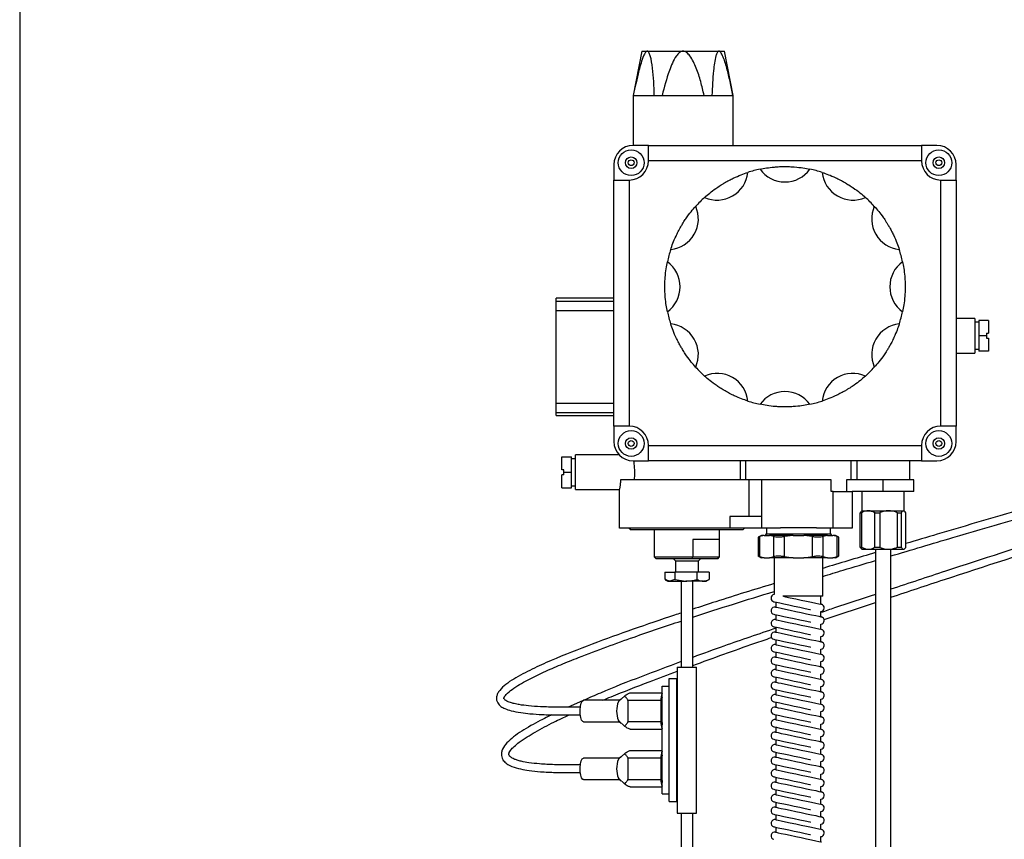
# Model space of a CAD drawing. Units: millimetres. Extents: x 110 to 152, y 31 to 195.
# Drawn here: x 110 to 136, y 52 to 74 of the extents above; entities that cross this region are included whole.
import ezdxf

# ---------------------------------------------------------------- set-up
doc = ezdxf.new("R2010")
doc.units = ezdxf.units.MM

msp = doc.modelspace()

# ---------------------------------------------------------------- linework, layer by layer
at = {"color": 2, "linetype": 'Continuous', "lineweight": 25}
for p, q in [((110.437, 175.843), (110.437, 38.39)), ((126.611, 72.741), (126.387, 71.591)), ((126.611, 72.741), (126.755, 72.741)), ((126.755, 72.741), (127.687, 72.741)), ((126.844, 72.742), (126.844, 72.741)), ((126.844, 72.742), (127.332, 72.742)), ((127.332, 72.742), (127.332, 72.741)), ((127.332, 72.742), (127.682, 72.742)), ((127.682, 72.742), (127.682, 72.741)), ((127.682, 72.742), (128.24, 72.742)), ((127.687, 72.741), (128.62, 72.741)), ((128.24, 72.742), (128.24, 72.741)), ((128.24, 72.742), (128.465, 72.742)), ((128.465, 72.742), (128.465, 72.741)), ((128.62, 72.741), (128.764, 72.741)), ((128.987, 71.591), (128.764, 72.741)), ((126.387, 71.591), (126.387, 70.291)), ((126.387, 71.591), (126.393, 71.591)), ((126.393, 71.591), (126.939, 71.591)), ((126.939, 71.591), (127.141, 71.591)), ((127.141, 71.591), (128.234, 71.591)), ((128.234, 71.591), (128.436, 71.591)), ((128.436, 71.591), (128.982, 71.591)), ((128.982, 71.591), (128.987, 71.591)), ((128.987, 70.291), (128.987, 71.591)), ((126.787, 70.291), (126.387, 70.291)), ((126.787, 69.891), (126.787, 70.291)), ((126.787, 70.291), (133.887, 70.291)), ((133.887, 70.291), (133.887, 69.891)), ((134.287, 70.291), (133.887, 70.291)), ((125.887, 69.791), (125.887, 69.391)), ((133.887, 69.891), (126.787, 69.891)), ((134.787, 69.391), (134.787, 69.791)), ((125.887, 62.991), (125.887, 69.391)), ((125.887, 69.391), (126.287, 69.391)), ((126.287, 69.391), (126.287, 62.991)), ((134.387, 62.991), (134.387, 69.391)), ((134.387, 69.391), (134.787, 69.391)), ((134.787, 69.391), (134.787, 62.991)), ((125.887, 66.316), (124.387, 66.316)), ((124.387, 66.241), (124.387, 66.316)), ((124.387, 66.241), (125.887, 66.241)), ((124.387, 65.991), (124.387, 66.241)), ((125.887, 65.991), (124.387, 65.991)), ((124.387, 63.591), (124.387, 65.991)), ((135.277, 65.791), (134.787, 65.791)), ((135.277, 65.791), (135.277, 64.891)), ((135.377, 65.691), (135.277, 65.691)), ((135.377, 65.741), (135.377, 65.341)), ((135.627, 65.741), (135.377, 65.741)), ((135.627, 65.741), (135.627, 65.406)), ((135.577, 65.341), (135.377, 65.341)), ((135.377, 65.341), (135.377, 64.941)), ((135.577, 65.406), (135.627, 65.406)), ((135.577, 65.406), (135.577, 65.341)), ((135.577, 65.341), (135.577, 65.276)), ((135.577, 65.276), (135.627, 65.276)), ((135.627, 65.276), (135.627, 64.941)), ((134.787, 64.891), (135.277, 64.891)), ((135.277, 64.991), (135.377, 64.991)), ((135.627, 64.941), (135.377, 64.941)), ((124.387, 63.591), (125.887, 63.591)), ((124.387, 63.341), (124.387, 63.591)), ((125.887, 63.341), (124.387, 63.341)), ((124.387, 63.266), (124.387, 63.341)), ((124.387, 63.266), (125.887, 63.266)), ((126.287, 62.991), (125.887, 62.991)), ((125.887, 62.991), (125.887, 62.591)), ((134.787, 62.991), (134.387, 62.991)), ((134.787, 62.591), (134.787, 62.991)), ((126.787, 62.491), (133.887, 62.491)), ((126.787, 62.091), (126.787, 62.491)), ((133.887, 62.491), (133.887, 62.091)), ((126.03, 62.241), (124.887, 62.241)), ((124.887, 61.791), (124.887, 62.241)), ((124.537, 62.191), (124.787, 62.191)), ((124.537, 61.856), (124.537, 62.191)), ((124.787, 61.791), (124.787, 62.191)), ((124.887, 62.141), (124.787, 62.141)), ((126.387, 62.091), (126.787, 62.091)), ((133.887, 62.091), (126.787, 62.091)), ((129.182, 61.591), (129.182, 62.091)), ((129.312, 62.091), (129.312, 61.591)), ((132.062, 61.591), (132.062, 62.091)), ((132.208, 62.091), (132.208, 61.591)), ((133.587, 61.591), (133.587, 62.091)), ((133.887, 62.091), (134.287, 62.091)), ((124.587, 61.856), (124.537, 61.856)), ((124.537, 61.391), (124.537, 61.726)), ((124.587, 61.726), (124.537, 61.726)), ((124.587, 61.791), (124.587, 61.856)), ((124.587, 61.791), (124.787, 61.791)), ((124.587, 61.726), (124.587, 61.791)), ((124.787, 61.391), (124.787, 61.791)), ((124.887, 61.341), (124.887, 61.791)), ((129.404, 61.591), (126.064, 61.591)), ((129.404, 60.641), (129.404, 61.591)), ((129.737, 61.591), (129.404, 61.591)), ((129.737, 60.341), (129.737, 61.591)), ((131.537, 61.591), (129.737, 61.591)), ((131.537, 61.291), (131.537, 61.591)), ((131.936, 61.591), (131.936, 61.291)), ((132.887, 61.591), (131.936, 61.591)), ((132.887, 61.291), (132.887, 61.591)), ((133.687, 61.591), (132.887, 61.591)), ((133.687, 61.291), (133.687, 61.591)), ((124.537, 61.391), (124.787, 61.391)), ((124.787, 61.441), (124.887, 61.441)), ((124.887, 61.341), (126.037, 61.341)), ((126.037, 60.341), (126.037, 61.352)), ((131.587, 61.291), (131.537, 61.291)), ((131.587, 60.341), (131.587, 61.291)), ((131.587, 61.291), (132.087, 61.291)), ((132.087, 61.291), (132.087, 60.341)), ((132.887, 61.291), (132.087, 61.291)), ((132.337, 61.291), (132.337, 60.791)), ((133.687, 61.291), (132.887, 61.291)), ((133.437, 60.791), (133.437, 61.291)), ((132.295, 60.741), (132.319, 60.762)), ((132.295, 60.741), (132.33, 60.741)), ((132.295, 59.841), (132.295, 60.741)), ((132.337, 60.791), (132.313, 60.767)), ((132.33, 60.741), (132.33, 59.841)), ((132.337, 60.791), (132.5, 60.791)), ((132.5, 60.791), (133.032, 60.791)), ((132.67, 60.741), (132.801, 60.741)), ((132.67, 59.841), (132.67, 60.741)), ((132.801, 60.741), (132.801, 59.841)), ((133.032, 60.791), (133.419, 60.791)), ((133.263, 59.841), (133.263, 60.741)), ((133.263, 60.741), (133.358, 60.741)), ((133.358, 60.741), (133.358, 59.841)), ((133.419, 60.791), (133.437, 60.791)), ((133.461, 60.767), (133.437, 60.791)), ((133.48, 59.841), (133.48, 60.741)), ((128.901, 60.641), (128.901, 60.341)), ((129.737, 60.641), (128.901, 60.641)), ((128.901, 60.341), (126.037, 60.341)), ((126.287, 60.341), (126.337, 60.291)), ((129.237, 60.291), (126.337, 60.291)), ((126.937, 60.291), (126.937, 59.591)), ((128.637, 59.591), (128.637, 60.291)), ((129.737, 60.341), (128.901, 60.341)), ((129.237, 60.291), (129.287, 60.341)), ((130.219, 60.341), (129.737, 60.341)), ((129.852, 60.341), (129.852, 60.189)), ((129.852, 60.189), (131.522, 60.189)), ((130.219, 60.341), (130.219, 60.351)), ((131.156, 60.351), (130.219, 60.351)), ((131.156, 60.351), (131.156, 60.341)), ((131.587, 60.341), (131.156, 60.341)), ((131.522, 60.189), (131.522, 60.341)), ((132.087, 60.341), (131.587, 60.341)), ((128.623, 60.041), (127.941, 60.041)), ((127.941, 60.041), (127.941, 59.591)), ((128.623, 60.041), (128.623, 59.591)), ((129.725, 60.151), (129.637, 60.1)), ((129.637, 60.102), (129.637, 59.616)), ((129.794, 60.151), (129.68, 60.118)), ((129.68, 59.6), (129.68, 60.118)), ((129.794, 60.151), (129.725, 60.151)), ((129.794, 60.151), (129.931, 60.151)), ((130.045, 60.118), (129.931, 60.151)), ((130.55, 60.151), (129.931, 60.151)), ((130.045, 59.6), (130.045, 60.118)), ((130.55, 60.151), (130.322, 60.118)), ((130.322, 59.6), (130.322, 60.118)), ((130.55, 60.151), (130.824, 60.151)), ((131.052, 60.118), (130.824, 60.151)), ((131.444, 60.151), (130.824, 60.151)), ((131.052, 59.6), (131.052, 60.118)), ((131.444, 60.151), (131.33, 60.118)), ((131.33, 59.6), (131.33, 60.118)), ((131.444, 60.151), (131.581, 60.151)), ((131.695, 60.118), (131.581, 60.151)), ((131.65, 60.151), (131.581, 60.151)), ((131.738, 60.1), (131.65, 60.151)), ((131.695, 59.6), (131.695, 60.118)), ((131.738, 59.616), (131.738, 60.102)), ((132.295, 59.841), (132.33, 59.841)), ((132.315, 59.814), (132.337, 59.791)), ((132.337, 59.791), (132.5, 59.791)), ((132.5, 59.791), (133.032, 59.791)), ((132.67, 59.841), (132.801, 59.841)), ((133.032, 59.791), (133.419, 59.791)), ((133.263, 59.841), (133.358, 59.841)), ((133.419, 59.791), (133.437, 59.791)), ((133.437, 59.791), (133.46, 59.814)), ((126.937, 59.591), (126.987, 59.541)), ((126.937, 59.591), (127.941, 59.591)), ((127.917, 59.541), (126.987, 59.541)), ((127.437, 59.541), (127.487, 59.491)), ((127.487, 59.491), (127.487, 59.191)), ((127.487, 59.491), (128.087, 59.491)), ((127.917, 59.541), (127.941, 59.591)), ((128.577, 59.541), (127.917, 59.541)), ((127.941, 59.591), (128.623, 59.591)), ((128.087, 59.491), (128.137, 59.541)), ((128.087, 59.191), (128.087, 59.491)), ((128.577, 59.541), (128.623, 59.591)), ((128.587, 59.541), (128.577, 59.541)), ((128.587, 59.541), (128.637, 59.591)), ((128.623, 59.591), (128.637, 59.591)), ((129.637, 59.618), (129.725, 59.567)), ((129.68, 59.6), (129.794, 59.567)), ((129.794, 59.567), (129.725, 59.567)), ((129.794, 59.567), (129.931, 59.567)), ((129.931, 59.567), (130.045, 59.6)), ((130.55, 59.567), (129.931, 59.567)), ((130.052, 59.567), (130.052, 58.612)), ((130.322, 59.6), (130.55, 59.567)), ((130.55, 59.567), (130.824, 59.567)), ((130.824, 59.567), (131.052, 59.6)), ((131.444, 59.567), (130.824, 59.567)), ((131.322, 58.567), (131.322, 59.567)), ((131.33, 59.6), (131.444, 59.567)), ((131.444, 59.567), (131.581, 59.567)), ((131.581, 59.567), (131.695, 59.6)), ((131.65, 59.567), (131.581, 59.567)), ((131.65, 59.567), (131.738, 59.618)), ((127.211, 59.191), (127.211, 59.006)), ((127.211, 59.191), (127.472, 59.191)), ((128.048, 59.191), (127.472, 59.191)), ((127.472, 59.191), (127.472, 59.006)), ((128.048, 59.191), (128.048, 59.006)), ((128.364, 59.191), (128.048, 59.191)), ((128.364, 59.191), (128.364, 59.006)), ((127.225, 58.997), (127.287, 58.961)), ((127.287, 58.961), (127.341, 58.961)), ((127.472, 59.006), (127.341, 58.961)), ((127.341, 58.961), (127.76, 58.961)), ((127.472, 59.006), (127.76, 58.961)), ((127.638, 58.961), (127.638, 56.727)), ((128.206, 58.961), (127.76, 58.961)), ((127.937, 56.727), (127.937, 58.961)), ((128.206, 58.961), (128.287, 58.961)), ((128.287, 58.961), (128.35, 58.997)), ((128.348, 59), (128.364, 59.006)), ((130.103, 58.414), (130.103, 58.284)), ((130.687, 58.567), (130.279, 58.567)), ((131.322, 58.567), (130.687, 58.567)), ((131.272, 58.361), (131.272, 58.567)), ((131.356, 57.965), (132.688, 58.408)), ((131.272, 58.035), (131.272, 58.169)), ((130.103, 58.089), (130.103, 57.959)), ((130.103, 57.764), (130.103, 57.634)), ((131.272, 57.71), (131.272, 57.844)), ((130.103, 57.439), (130.103, 57.308)), ((131.272, 57.385), (131.272, 57.519)), ((130.103, 57.114), (130.103, 56.983)), ((131.272, 57.06), (131.272, 57.194)), ((131.272, 56.735), (131.272, 56.869)), ((127.537, 56.727), (127.537, 56.427)), ((127.537, 56.727), (128.037, 56.727)), ((128.037, 52.927), (128.037, 56.727)), ((130.103, 56.789), (130.103, 56.658)), ((127.329, 53.227), (127.329, 56.427)), ((127.329, 56.427), (127.527, 56.427)), ((127.527, 53.227), (127.527, 56.427)), ((127.527, 56.427), (127.54, 56.427)), ((127.54, 53.227), (127.54, 56.427)), ((130.103, 56.463), (130.103, 56.333)), ((131.272, 56.41), (131.272, 56.544)), ((127.146, 53.427), (127.146, 56.227)), ((127.146, 56.227), (127.329, 56.227)), ((130.103, 56.138), (130.103, 56.008)), ((131.272, 56.085), (131.272, 56.219)), ((125.069, 55.846), (124.697, 55.682)), ((126.037, 55.862), (125.095, 55.862)), ((126.17, 55.979), (126.007, 55.83)), ((126.075, 55.892), (126.027, 55.855)), ((127.112, 55.857), (126.256, 55.857)), ((126.256, 55.307), (126.256, 55.857)), ((126.317, 56.057), (127.146, 56.057)), ((127.112, 55.857), (127.112, 55.307)), ((127.137, 55.857), (127.137, 55.307)), ((131.272, 55.76), (131.272, 55.894)), ((130.103, 55.813), (130.103, 55.683)), ((131.272, 55.434), (131.272, 55.569)), ((125.095, 55.302), (126.037, 55.302)), ((126.17, 55.185), (126.007, 55.334)), ((126.027, 55.309), (126.075, 55.272)), ((126.256, 55.307), (127.112, 55.307)), ((130.103, 55.488), (130.103, 55.358)), ((127.146, 55.107), (126.317, 55.107)), ((130.103, 55.163), (130.103, 55.033)), ((131.272, 55.109), (131.272, 55.243)), ((130.103, 54.838), (130.103, 54.707)), ((131.272, 54.784), (131.272, 54.918)), ((126.317, 54.557), (127.146, 54.557)), ((131.272, 54.459), (131.272, 54.593)), ((126.037, 54.362), (125.095, 54.362)), ((126.17, 54.479), (126.007, 54.33)), ((126.075, 54.392), (126.027, 54.355)), ((127.112, 54.357), (126.256, 54.357)), ((126.256, 53.807), (126.256, 54.357)), ((127.112, 54.357), (127.112, 53.807)), ((127.137, 54.357), (127.137, 53.807)), ((130.103, 54.513), (130.103, 54.382)), ((130.103, 54.188), (130.103, 54.057)), ((131.272, 54.134), (131.272, 54.268)), ((125.095, 53.802), (126.037, 53.802)), ((126.17, 53.685), (126.007, 53.834)), ((126.027, 53.809), (126.075, 53.772)), ((126.256, 53.807), (127.112, 53.807)), ((130.103, 53.862), (130.103, 53.732)), ((131.272, 53.809), (131.272, 53.943)), ((127.146, 53.607), (126.317, 53.607)), ((130.103, 53.537), (130.103, 53.407)), ((131.272, 53.484), (131.272, 53.618)), ((127.146, 53.427), (127.329, 53.427)), ((131.272, 53.159), (131.272, 53.293)), ((127.329, 53.227), (127.527, 53.227)), ((127.527, 53.227), (127.54, 53.227)), ((127.537, 53.227), (127.537, 52.927)), ((130.103, 53.212), (130.103, 53.082)), ((127.537, 52.927), (128.037, 52.927)), ((127.638, 52.927), (127.638, 50.231)), ((127.937, 50.231), (127.937, 52.927)), ((130.103, 52.887), (130.103, 52.757)), ((131.272, 52.834), (131.272, 52.968)), ((130.103, 52.562), (130.103, 52.432)), ((131.272, 52.508), (131.272, 52.642)), ((131.272, 52.183), (131.272, 52.317))]:
    msp.add_line(p, q, dxfattribs=at)
at = {"color": 2, "linetype": 'Continuous', "lineweight": 25, "flags": 128}
for points in [[(130.05, 58.425), (130.068, 58.422), (130.119, 58.411), (130.2, 58.393), (130.308, 58.371), (130.436, 58.343), (130.576, 58.314), (130.72, 58.283), (130.86, 58.253), (130.987, 58.226), (131.001, 58.223)], [(130.301, 58.567), (130.348, 58.557), (130.476, 58.53), (130.615, 58.5), (130.759, 58.469), (130.899, 58.44), (131.027, 58.413), (131.135, 58.39), (131.217, 58.372), (131.268, 58.361), (131.285, 58.358)], [(130.09, 58.287), (130.107, 58.283), (130.158, 58.272), (130.24, 58.255), (130.348, 58.232), (130.476, 58.205), (130.615, 58.175), (130.759, 58.144), (130.899, 58.115), (131.027, 58.087), (131.135, 58.065), (131.217, 58.047), (131.268, 58.036), (131.285, 58.033)], [(130.05, 58.1), (130.068, 58.097), (130.119, 58.086), (130.2, 58.068), (130.308, 58.045), (130.436, 58.018), (130.576, 57.989), (130.72, 57.958), (130.86, 57.928), (130.987, 57.901), (131.001, 57.898)], [(130.09, 57.962), (130.107, 57.958), (130.158, 57.947), (130.24, 57.93), (130.348, 57.907), (130.476, 57.88), (130.615, 57.85), (130.759, 57.819), (130.899, 57.789), (131.027, 57.762), (131.135, 57.739), (131.217, 57.722), (131.268, 57.711), (131.285, 57.707)], [(130.05, 57.775), (130.068, 57.771), (130.119, 57.761), (130.2, 57.743), (130.308, 57.72), (130.436, 57.693), (130.576, 57.663), (130.72, 57.633), (130.86, 57.603), (130.987, 57.576), (131.001, 57.573)], [(130.09, 57.636), (130.107, 57.633), (130.158, 57.622), (130.24, 57.604), (130.348, 57.582), (130.476, 57.554), (130.615, 57.525), (130.759, 57.494), (130.899, 57.464), (131.027, 57.437), (131.135, 57.414), (131.217, 57.397), (131.268, 57.386), (131.285, 57.382)], [(130.05, 57.45), (130.068, 57.446), (130.119, 57.436), (130.2, 57.418), (130.308, 57.395), (130.436, 57.368), (130.576, 57.338), (130.72, 57.308), (130.86, 57.278), (130.987, 57.251), (131.001, 57.248)], [(130.05, 57.125), (130.068, 57.121), (130.119, 57.11), (130.2, 57.093), (130.308, 57.07), (130.436, 57.043), (130.576, 57.013), (130.72, 56.983), (130.86, 56.953), (130.987, 56.926), (131.001, 56.923)], [(130.09, 57.311), (130.107, 57.308), (130.158, 57.297), (130.24, 57.279), (130.348, 57.256), (130.476, 57.229), (130.615, 57.2), (130.759, 57.169), (130.899, 57.139), (131.027, 57.112), (131.135, 57.089), (131.217, 57.072), (131.268, 57.061), (131.285, 57.057)], [(130.09, 56.986), (130.107, 56.982), (130.158, 56.972), (130.24, 56.954), (130.348, 56.931), (130.476, 56.904), (130.615, 56.874), (130.759, 56.844), (130.899, 56.814), (131.027, 56.787), (131.135, 56.764), (131.217, 56.747), (131.268, 56.736), (131.285, 56.732)], [(130.05, 56.8), (130.068, 56.796), (130.119, 56.785), (130.2, 56.768), (130.308, 56.745), (130.436, 56.718), (130.576, 56.688), (130.72, 56.657), (130.86, 56.628), (130.987, 56.601), (131.001, 56.598)], [(130.09, 56.661), (130.107, 56.657), (130.158, 56.646), (130.24, 56.629), (130.348, 56.606), (130.476, 56.579), (130.615, 56.549), (130.759, 56.519), (130.899, 56.489), (131.027, 56.462), (131.135, 56.439), (131.217, 56.422), (131.268, 56.411), (131.285, 56.407)], [(130.05, 56.475), (130.068, 56.471), (130.119, 56.46), (130.2, 56.443), (130.308, 56.42), (130.436, 56.393), (130.576, 56.363), (130.72, 56.332), (130.86, 56.303), (130.987, 56.275), (131.001, 56.273)], [(130.09, 56.336), (130.107, 56.332), (130.158, 56.321), (130.24, 56.304), (130.348, 56.281), (130.476, 56.254), (130.615, 56.224), (130.759, 56.194), (130.899, 56.164), (131.027, 56.137), (131.135, 56.114), (131.217, 56.096), (131.268, 56.086), (131.285, 56.082)], [(130.05, 56.15), (130.068, 56.146), (130.119, 56.135), (130.2, 56.118), (130.308, 56.095), (130.436, 56.068), (130.576, 56.038), (130.72, 56.007), (130.86, 55.977), (130.987, 55.95), (131.001, 55.947)], [(125.095, 55.302), (125.08, 55.307), (125.05, 55.344), (125.027, 55.413), (125.013, 55.505), (125.01, 55.608), (125.018, 55.707), (125.037, 55.789), (125.064, 55.843), (125.095, 55.862)], [(126.007, 55.83), (126.016, 55.844), (126.026, 55.854)], [(130.05, 55.824), (130.068, 55.821), (130.119, 55.81), (130.2, 55.793), (130.308, 55.77), (130.436, 55.742), (130.576, 55.713), (130.72, 55.682), (130.86, 55.652), (130.987, 55.625), (131.001, 55.622)], [(130.09, 56.011), (130.107, 56.007), (130.158, 55.996), (130.24, 55.979), (130.348, 55.956), (130.476, 55.929), (130.615, 55.899), (130.759, 55.868), (130.899, 55.839), (131.027, 55.812), (131.135, 55.789), (131.217, 55.771), (131.268, 55.76), (131.285, 55.757)], [(130.09, 55.686), (130.107, 55.682), (130.158, 55.671), (130.24, 55.654), (130.348, 55.631), (130.476, 55.604), (130.615, 55.574), (130.759, 55.543), (130.899, 55.514), (131.027, 55.486), (131.135, 55.464), (131.217, 55.446), (131.268, 55.435), (131.285, 55.432)], [(126.026, 55.311), (126.016, 55.32), (126.007, 55.334)], [(130.05, 55.499), (130.068, 55.496), (130.119, 55.485), (130.2, 55.467), (130.308, 55.444), (130.436, 55.417), (130.576, 55.388), (130.72, 55.357), (130.86, 55.327), (130.987, 55.3), (131.001, 55.297)], [(130.09, 55.361), (130.107, 55.357), (130.158, 55.346), (130.24, 55.329), (130.348, 55.306), (130.476, 55.279), (130.615, 55.249), (130.759, 55.218), (130.899, 55.188), (131.027, 55.161), (131.135, 55.138), (131.217, 55.121), (131.268, 55.11), (131.285, 55.106)], [(130.05, 55.174), (130.068, 55.171), (130.119, 55.16), (130.2, 55.142), (130.308, 55.119), (130.436, 55.092), (130.576, 55.062), (130.72, 55.032), (130.86, 55.002), (130.987, 54.975), (131.001, 54.972)], [(130.05, 54.849), (130.068, 54.845), (130.119, 54.835), (130.2, 54.817), (130.308, 54.794), (130.436, 54.767), (130.576, 54.737), (130.72, 54.707), (130.86, 54.677), (130.987, 54.65), (131.001, 54.647)], [(130.09, 55.035), (130.107, 55.032), (130.158, 55.021), (130.24, 55.003), (130.348, 54.981), (130.476, 54.953), (130.615, 54.924), (130.759, 54.893), (130.899, 54.863), (131.027, 54.836), (131.135, 54.813), (131.217, 54.796), (131.268, 54.785), (131.285, 54.781)], [(130.09, 54.71), (130.107, 54.707), (130.158, 54.696), (130.24, 54.678), (130.348, 54.655), (130.476, 54.628), (130.615, 54.599), (130.759, 54.568), (130.899, 54.538), (131.027, 54.511), (131.135, 54.488), (131.217, 54.471), (131.268, 54.46), (131.285, 54.456)], [(125.095, 53.802), (125.08, 53.807), (125.05, 53.844), (125.027, 53.913), (125.013, 54.005), (125.01, 54.108), (125.018, 54.207), (125.037, 54.289), (125.064, 54.343), (125.095, 54.362)], [(126.007, 54.33), (126.016, 54.344), (126.026, 54.354)], [(130.05, 54.524), (130.068, 54.52), (130.119, 54.509), (130.2, 54.492), (130.308, 54.469), (130.436, 54.442), (130.576, 54.412), (130.72, 54.382), (130.86, 54.352), (130.987, 54.325), (131.001, 54.322)], [(130.09, 54.385), (130.107, 54.381), (130.158, 54.371), (130.24, 54.353), (130.348, 54.33), (130.476, 54.303), (130.615, 54.273), (130.759, 54.243), (130.899, 54.213), (131.027, 54.186), (131.135, 54.163), (131.217, 54.146), (131.268, 54.135), (131.285, 54.131)], [(130.05, 54.199), (130.068, 54.195), (130.119, 54.184), (130.2, 54.167), (130.308, 54.144), (130.436, 54.117), (130.576, 54.087), (130.72, 54.057), (130.86, 54.027), (130.987, 54), (131.001, 53.997)], [(130.09, 54.06), (130.107, 54.056), (130.158, 54.046), (130.24, 54.028), (130.348, 54.005), (130.476, 53.978), (130.615, 53.948), (130.759, 53.918), (130.899, 53.888), (131.027, 53.861), (131.135, 53.838), (131.217, 53.821), (131.268, 53.81), (131.285, 53.806)], [(126.026, 53.811), (126.016, 53.82), (126.007, 53.834)], [(130.05, 53.874), (130.068, 53.87), (130.119, 53.859), (130.2, 53.842), (130.308, 53.819), (130.436, 53.792), (130.576, 53.762), (130.72, 53.731), (130.86, 53.702), (130.987, 53.675), (131.001, 53.672)], [(130.05, 53.549), (130.068, 53.545), (130.119, 53.534), (130.2, 53.517), (130.308, 53.494), (130.436, 53.467), (130.576, 53.437), (130.72, 53.406), (130.86, 53.377), (130.987, 53.349), (131.001, 53.347)], [(130.09, 53.735), (130.107, 53.731), (130.158, 53.72), (130.24, 53.703), (130.348, 53.68), (130.476, 53.653), (130.615, 53.623), (130.759, 53.593), (130.899, 53.563), (131.027, 53.536), (131.135, 53.513), (131.217, 53.495), (131.268, 53.485), (131.285, 53.481)], [(130.09, 53.41), (130.107, 53.406), (130.158, 53.395), (130.24, 53.378), (130.348, 53.355), (130.476, 53.328), (130.615, 53.298), (130.759, 53.267), (130.899, 53.238), (131.027, 53.211), (131.135, 53.188), (131.217, 53.17), (131.268, 53.159), (131.285, 53.156)], [(130.05, 53.223), (130.068, 53.22), (130.119, 53.209), (130.2, 53.192), (130.308, 53.169), (130.436, 53.142), (130.576, 53.112), (130.72, 53.081), (130.86, 53.051), (130.987, 53.024), (131.001, 53.021)], [(130.09, 53.085), (130.107, 53.081), (130.158, 53.07), (130.24, 53.053), (130.348, 53.03), (130.476, 53.003), (130.615, 52.973), (130.759, 52.942), (130.899, 52.913), (131.027, 52.886), (131.135, 52.863), (131.217, 52.845), (131.268, 52.834), (131.285, 52.831)], [(130.05, 52.898), (130.068, 52.895), (130.119, 52.884), (130.2, 52.866), (130.308, 52.844), (130.436, 52.816), (130.576, 52.787), (130.72, 52.756), (130.86, 52.726), (130.987, 52.699), (131.001, 52.696)], [(130.09, 52.76), (130.107, 52.756), (130.158, 52.745), (130.24, 52.728), (130.348, 52.705), (130.476, 52.678), (130.615, 52.648), (130.759, 52.617), (130.899, 52.588), (131.027, 52.56), (131.135, 52.537), (131.217, 52.52), (131.268, 52.509), (131.285, 52.506)], [(130.05, 52.573), (130.068, 52.57), (130.119, 52.559), (130.2, 52.541), (130.308, 52.518), (130.436, 52.491), (130.576, 52.462), (130.72, 52.431), (130.86, 52.401), (130.987, 52.374), (131.001, 52.371)], [(130.09, 52.434), (130.107, 52.431), (130.158, 52.42), (130.24, 52.403), (130.348, 52.38), (130.476, 52.352), (130.615, 52.323), (130.759, 52.292), (130.899, 52.262), (131.027, 52.235), (131.135, 52.212), (131.217, 52.195), (131.268, 52.184), (131.285, 52.18)]]:
    msp.add_lwpolyline(points, dxfattribs=at)
at = {"color": 2, "linetype": 'Continuous', "lineweight": 25}
for centre, radius in [((126.337, 69.841), 0.335), ((134.337, 69.841), 0.335), ((126.337, 69.841), 0.15), ((126.337, 69.841), 0.075), ((134.337, 69.841), 0.15), ((134.337, 69.841), 0.075), ((126.337, 62.541), 0.335), ((134.337, 62.541), 0.335), ((126.337, 62.541), 0.15), ((126.337, 62.541), 0.075), ((134.337, 62.541), 0.15), ((134.337, 62.541), 0.075)]:
    msp.add_circle(centre, radius, dxfattribs=at)
for centre, radius, start, end in [((126.387, 69.791), 0.5, 90, 180), ((134.287, 69.791), 0.5, 0, 90), ((126.287, 69.891), 0.5, 270, 0), ((130.337, 66.616), 3.125, 101.982, 108.018), ((130.337, 70.141), 0.8, 215.8105, 324.1895), ((130.337, 66.616), 3.125, 71.982, 78.018), ((134.387, 69.891), 0.5, 180, 270), ((128.575, 69.669), 0.8, 245.8105, 354.1895), ((132.1, 69.669), 0.8, 185.8105, 294.1895), ((130.337, 66.616), 3.125, 131.982, 138.018), ((130.337, 66.616), 3.125, 41.982, 48.018), ((127.285, 68.379), 0.8, 275.8105, 24.1895), ((133.39, 68.379), 0.8, 155.8105, 264.1895), ((130.337, 66.616), 3.125, 161.982, 168.018), ((130.337, 66.616), 3.125, 11.982, 18.018), ((126.812, 66.616), 0.8, 305.8105, 54.1895), ((133.862, 66.616), 0.8, 125.8105, 234.1895), ((130.337, 66.616), 3.125, 191.982, 198.018), ((130.337, 66.616), 3.125, 341.982, 348.018), ((127.285, 64.854), 0.8, 335.8105, 84.1895), ((133.39, 64.854), 0.8, 95.8105, 204.1895), ((130.337, 66.616), 3.125, 221.982, 228.018), ((130.337, 66.616), 3.125, 311.982, 318.018), ((128.575, 63.563), 0.8, 5.8105, 114.1895), ((132.1, 63.563), 0.8, 65.8105, 174.1895), ((130.337, 63.091), 0.8, 35.8105, 144.1895), ((130.337, 66.616), 3.125, 251.982, 258.018), ((130.337, 66.616), 3.125, 281.982, 288.018), ((126.287, 62.491), 0.5, 0, 90), ((134.387, 62.491), 0.5, 90, 180), ((126.387, 62.591), 0.5, 180, 270), ((134.287, 62.591), 0.5, 270, 0), ((129.814, 60.189), 0.0381, 270, 0), ((131.561, 60.189), 0.0381, 180, 270), ((130.07, 58.519), 0.0953, 100.6131, 258), ((130.07, 58.193), 0.0953, 78, 258), ((131.265, 58.265), 0.0953, 273.8226, 78), ((130.07, 57.868), 0.0953, 78, 258), ((131.265, 57.939), 0.0953, 273.8226, 78), ((130.07, 57.543), 0.0953, 78, 258), ((131.265, 57.614), 0.0953, 273.8226, 78), ((131.265, 57.289), 0.0953, 273.8226, 78), ((130.07, 57.218), 0.0952, 78, 258), ((130.07, 56.893), 0.0953, 78, 258), ((131.265, 56.964), 0.0953, 273.8226, 78), ((130.07, 56.568), 0.0953, 78, 258), ((131.265, 56.639), 0.0953, 273.8226, 78), ((130.07, 56.243), 0.0953, 78, 258), ((131.265, 56.314), 0.0953, 273.8226, 78), ((131.265, 55.989), 0.0953, 273.8226, 78), ((126.612, 55.582), 0.654, 157.7252, 202.2748), ((127.486, 55.879), 0.375, 155.2446, 183.3118), ((127.447, 55.861), 0.311, 165.9796, 180.7643), ((130.07, 55.918), 0.0953, 78, 258), ((130.07, 55.593), 0.0953, 78, 258), ((131.265, 55.664), 0.0953, 273.8226, 78), ((127.486, 55.285), 0.375, 176.6879, 204.7557), ((127.447, 55.303), 0.31, 179.2349, 194.0211), ((130.07, 55.267), 0.0953, 78, 258), ((131.265, 55.338), 0.0953, 273.8226, 78), ((131.265, 55.013), 0.0953, 273.8226, 78), ((130.07, 54.942), 0.0953, 78, 258), ((127.486, 54.379), 0.375, 155.2446, 183.3118), ((130.07, 54.617), 0.0953, 78, 258), ((131.265, 54.688), 0.0953, 273.8226, 78), ((126.612, 54.082), 0.654, 157.7252, 202.2748), ((127.447, 54.361), 0.311, 165.9796, 180.7643), ((130.07, 54.292), 0.0953, 78, 258), ((131.265, 54.363), 0.0952, 273.8226, 78), ((130.07, 53.967), 0.0953, 78, 258), ((131.265, 54.038), 0.0953, 273.8226, 78), ((127.486, 53.785), 0.375, 176.6881, 204.7555), ((127.447, 53.803), 0.31, 179.2349, 194.0211), ((131.265, 53.713), 0.0953, 273.8226, 78), ((130.07, 53.642), 0.0953, 78, 258), ((130.07, 53.317), 0.0953, 78, 258), ((131.265, 53.388), 0.0953, 273.8226, 78), ((130.07, 52.992), 0.0953, 78, 258), ((131.265, 53.063), 0.0953, 273.8226, 78), ((130.07, 52.666), 0.0953, 78, 258), ((131.265, 52.737), 0.0953, 273.8226, 78), ((131.265, 52.412), 0.0953, 273.8226, 78), ((130.07, 52.341), 0.0953, 78, 258)]:
    msp.add_arc(centre, radius, start, end, dxfattribs=at)
for points, knots in [([(126.755, 72.741), (126.755, 72.741), (126.747, 72.741), (126.728, 72.733), (126.694, 72.694), (126.646, 72.593), (126.592, 72.434), (126.501, 72.092), (126.439, 71.808), (126.393, 71.591)], [0, 0, 0, 0, 0.002756, 0.035626, 0.081201, 0.168167, 0.328566, 0.489763, 1, 1, 1, 1]), ([(126.939, 71.591), (126.935, 71.711), (126.926, 71.949), (126.901, 72.301), (126.856, 72.558), (126.808, 72.697), (126.778, 72.736), (126.763, 72.739), (126.755, 72.741)], [0, 0, 0, 0, 0.279697, 0.559036, 0.834249, 0.928511, 0.965429, 1, 1, 1, 1]), ([(127.687, 72.741), (127.686, 72.741), (127.671, 72.741), (127.635, 72.733), (127.572, 72.694), (127.49, 72.593), (127.405, 72.434), (127.274, 72.092), (127.199, 71.808), (127.141, 71.591)], [0, 0, 0, 0, 0.0027571, 0.0356255, 0.0812012, 0.1681675, 0.3285663, 0.4897638, 1, 1, 1, 1]), ([(128.234, 71.591), (128.205, 71.711), (128.149, 71.949), (128.042, 72.301), (127.914, 72.558), (127.799, 72.697), (127.734, 72.736), (127.703, 72.739), (127.687, 72.741)], [0, 0, 0, 0, 0.279697, 0.559036, 0.83425, 0.928511, 0.96543, 1, 1, 1, 1]), ([(128.62, 72.741), (128.619, 72.741), (128.611, 72.741), (128.594, 72.733), (128.565, 72.694), (128.531, 72.593), (128.501, 72.434), (128.461, 72.092), (128.447, 71.808), (128.436, 71.591)], [0, 0, 0, 0, 0.0027569, 0.0356264, 0.0812012, 0.1681683, 0.3285666, 0.4897644, 1, 1, 1, 1]), ([(128.982, 71.591), (128.958, 71.711), (128.91, 71.949), (128.829, 72.301), (128.746, 72.558), (128.678, 72.697), (128.644, 72.736), (128.627, 72.739), (128.62, 72.741)], [0, 0, 0, 0, 0.279697, 0.559037, 0.834251, 0.928511, 0.965431, 1, 1, 1, 1]), ([(129.689, 69.673), (129.744, 69.684), (129.854, 69.706), (130.018, 69.726), (130.156, 69.737), (130.249, 69.74), (130.304, 69.741), (130.353, 69.741), (130.405, 69.741), (130.492, 69.738), (130.638, 69.728), (130.811, 69.708), (130.928, 69.685), (130.986, 69.673)], [0, 0, 0, 0, 0.175937, 0.351522, 0.439619, 0.470142, 0.488103, 0.506242, 0.521623, 0.547634, 0.623487, 0.811406, 1, 1, 1, 1]), ([(128.247, 68.939), (128.289, 68.976), (128.373, 69.05), (128.506, 69.15), (128.62, 69.228), (128.699, 69.277), (128.746, 69.306), (128.788, 69.33), (128.834, 69.356), (128.91, 69.397), (129.042, 69.462), (129.202, 69.531), (129.314, 69.569), (129.371, 69.588)], [0, 0, 0, 0, 0.175937, 0.351522, 0.43962, 0.470142, 0.488103, 0.506242, 0.521624, 0.547634, 0.623487, 0.811406, 1, 1, 1, 1]), ([(131.304, 69.588), (131.357, 69.57), (131.463, 69.534), (131.616, 69.469), (131.741, 69.409), (131.822, 69.366), (131.871, 69.339), (131.913, 69.315), (131.958, 69.288), (132.032, 69.242), (132.154, 69.161), (132.294, 69.057), (132.383, 68.978), (132.428, 68.939)], [0, 0, 0, 0, 0.175937, 0.351522, 0.439619, 0.470142, 0.488103, 0.506242, 0.521623, 0.547634, 0.623487, 0.811406, 1, 1, 1, 1]), ([(127.366, 67.583), (127.384, 67.636), (127.419, 67.742), (127.484, 67.895), (127.544, 68.019), (127.588, 68.101), (127.615, 68.15), (127.639, 68.192), (127.665, 68.237), (127.711, 68.311), (127.793, 68.433), (127.896, 68.573), (127.975, 68.662), (128.014, 68.706)], [0, 0, 0, 0, 0.175937, 0.351522, 0.439619, 0.470142, 0.488103, 0.506241, 0.521623, 0.547634, 0.623487, 0.811406, 1, 1, 1, 1]), ([(132.66, 68.706), (132.698, 68.664), (132.772, 68.58), (132.871, 68.448), (132.949, 68.333), (132.998, 68.255), (133.027, 68.207), (133.051, 68.166), (133.077, 68.12), (133.118, 68.043), (133.183, 67.912), (133.252, 67.752), (133.29, 67.639), (133.309, 67.583)], [0, 0, 0, 0, 0.1759366, 0.3515223, 0.4396193, 0.4701424, 0.4881026, 0.5062418, 0.5216234, 0.5476345, 0.6234876, 0.8114062, 1, 1, 1, 1]), ([(127.281, 65.967), (127.269, 66.022), (127.247, 66.132), (127.227, 66.297), (127.217, 66.435), (127.214, 66.527), (127.213, 66.583), (127.212, 66.631), (127.213, 66.684), (127.216, 66.771), (127.225, 66.917), (127.245, 67.09), (127.269, 67.207), (127.281, 67.265)], [0, 0, 0, 0, 0.175937, 0.351523, 0.43962, 0.470143, 0.488102, 0.506242, 0.521623, 0.547634, 0.623487, 0.811407, 1, 1, 1, 1]), ([(133.394, 67.265), (133.405, 67.21), (133.428, 67.1), (133.447, 66.935), (133.458, 66.797), (133.461, 66.705), (133.462, 66.649), (133.463, 66.601), (133.462, 66.549), (133.459, 66.462), (133.45, 66.315), (133.43, 66.142), (133.406, 66.026), (133.394, 65.967)], [0, 0, 0, 0, 0.1759365, 0.3515223, 0.4396195, 0.4701423, 0.4881019, 0.5062416, 0.5216228, 0.5476336, 0.6234869, 0.8114061, 1, 1, 1, 1]), ([(128.014, 64.526), (127.977, 64.568), (127.903, 64.652), (127.804, 64.785), (127.726, 64.899), (127.676, 64.977), (127.648, 65.025), (127.624, 65.067), (127.598, 65.112), (127.557, 65.189), (127.492, 65.321), (127.422, 65.48), (127.385, 65.593), (127.366, 65.649)], [0, 0, 0, 0, 0.175937, 0.351522, 0.439619, 0.470142, 0.488103, 0.506242, 0.521623, 0.547634, 0.623488, 0.811406, 1, 1, 1, 1]), ([(133.309, 65.649), (133.291, 65.596), (133.255, 65.49), (133.19, 65.338), (133.131, 65.213), (133.087, 65.131), (133.06, 65.082), (133.036, 65.04), (133.01, 64.995), (132.964, 64.921), (132.882, 64.799), (132.778, 64.659), (132.7, 64.57), (132.66, 64.526)], [0, 0, 0, 0, 0.1759366, 0.351522, 0.4396195, 0.470142, 0.4881027, 0.5062413, 0.5216229, 0.547634, 0.6234873, 0.8114062, 1, 1, 1, 1]), ([(133.087, 59.615), (133.625, 59.775), (135.114, 60.219), (137.178, 60.817), (139.277, 61.424), (140.994, 61.92), (142.714, 62.418), (144.43, 62.921), (145.776, 63.322), (146.748, 63.618), (147.352, 63.804), (147.955, 63.993), (148.559, 64.187), (149.161, 64.386), (149.741, 64.586), (150.247, 64.771), (150.663, 64.937), (150.984, 65.08), (151.195, 65.193), (151.321, 65.279), (151.403, 65.353), (151.458, 65.457), (151.43, 65.556), (151.372, 65.61), (151.322, 65.638), (151.265, 65.659), (151.184, 65.678), (151.064, 65.694), (150.892, 65.705), (150.65, 65.706), (150.365, 65.706), (150.162, 65.706), (150.054, 65.706)], [0, 0, 0, 0, 0.072734, 0.201086, 0.27799, 0.355159, 0.432086, 0.509309, 0.586301, 0.613966, 0.641465, 0.668758, 0.696761, 0.725174, 0.753365, 0.78015, 0.801199, 0.820263, 0.838484, 0.847669, 0.857609, 0.869331, 0.882374, 0.889821, 0.895921, 0.90244, 0.911124, 0.922335, 0.936585, 0.954508, 0.975872, 1, 1, 1, 1]), ([(133.087, 58.54), (133.551, 58.695), (135.068, 59.2), (136.99, 59.817), (138.846, 60.413), (140.046, 60.798), (141.266, 61.189), (142.359, 61.541), (143.33, 61.855), (144.143, 62.12), (144.909, 62.37), (145.586, 62.594), (146.149, 62.782), (146.656, 62.952), (147.162, 63.124), (147.729, 63.319), (148.349, 63.536), (149.005, 63.772), (149.664, 64.017), (150.266, 64.254), (150.782, 64.474), (151.189, 64.669), (151.446, 64.819), (151.581, 64.927), (151.644, 64.997), (151.678, 65.058), (151.688, 65.124), (151.679, 65.172), (151.653, 65.218), (151.599, 65.264), (151.508, 65.305), (151.42, 65.323), (151.373, 65.332)], [0, 0, 0, 0, 0.067533, 0.220489, 0.278232, 0.336006, 0.393905, 0.454539, 0.494, 0.53421, 0.572309, 0.604974, 0.632497, 0.654117, 0.678851, 0.706528, 0.737325, 0.770424, 0.804483, 0.837537, 0.865003, 0.890753, 0.913709, 0.924458, 0.934826, 0.943208, 0.949653, 0.955437, 0.963195, 0.973179, 0.98578, 1, 1, 1, 1]), ([(151.241, 65.47), (151.241, 65.471), (151.239, 65.475), (151.226, 65.456), (151.161, 65.406), (151.04, 65.331), (150.819, 65.22), (150.476, 65.073), (150.005, 64.891), (149.407, 64.677), (148.707, 64.442), (147.994, 64.212), (147.281, 63.988), (146.567, 63.768), (145.515, 63.449), (144.12, 63.035), (142.386, 62.528), (140.649, 62.025), (138.915, 61.525), (136.797, 60.912), (134.984, 60.388), (133.753, 60.019), (133.48, 59.938)], [0, 0, 0, 0, 0.0014935, 0.0141926, 0.025273, 0.0360837, 0.0579043, 0.0814048, 0.1075288, 0.1460861, 0.1858706, 0.2253272, 0.2636185, 0.3021518, 0.3408864, 0.4331234, 0.5257311, 0.6179122, 0.710388, 0.802537, 0.9562764, 1, 1, 1, 1]), ([(151.14, 65.17), (151.184, 65.169), (151.279, 65.165), (151.379, 65.152), (151.448, 65.136), (151.479, 65.122), (151.487, 65.118), (151.487, 65.12), (151.485, 65.117), (151.478, 65.109), (151.452, 65.077), (151.385, 65.021), (151.269, 64.944), (151.096, 64.846), (150.862, 64.73), (150.57, 64.598), (150.208, 64.445), (149.772, 64.271), (149.26, 64.076), (148.715, 63.877), (148.158, 63.678), (147.633, 63.494), (147.184, 63.34), (146.827, 63.218), (146.509, 63.111), (146.133, 62.984), (145.642, 62.82), (145.048, 62.624), (144.417, 62.416), (143.78, 62.208), (143.145, 62.002), (142.513, 61.798), (141.883, 61.595), (140.815, 61.251), (139.32, 60.772), (137.07, 60.05), (134.995, 59.382), (133.561, 58.906), (133.087, 58.749)], [0, 0, 0, 0, 0.012513, 0.026807, 0.037702, 0.04724, 0.053647, 0.059013, 0.064648, 0.070686, 0.079357, 0.089489, 0.101245, 0.113538, 0.130393, 0.147807, 0.165673, 0.190659, 0.217015, 0.244473, 0.272747, 0.299843, 0.321867, 0.338654, 0.352007, 0.368123, 0.393421, 0.42345, 0.454126, 0.484837, 0.515466, 0.545904, 0.57615, 0.606328, 0.699999, 0.791929, 0.931179, 1, 1, 1, 1]), ([(129.371, 63.644), (129.318, 63.662), (129.211, 63.698), (129.059, 63.763), (128.934, 63.823), (128.852, 63.866), (128.804, 63.893), (128.762, 63.917), (128.717, 63.944), (128.643, 63.99), (128.521, 64.071), (128.381, 64.175), (128.292, 64.254), (128.247, 64.293)], [0, 0, 0, 0, 0.175937, 0.351522, 0.439619, 0.470142, 0.488103, 0.506242, 0.521623, 0.547634, 0.623487, 0.811406, 1, 1, 1, 1]), ([(132.428, 64.293), (132.386, 64.256), (132.302, 64.182), (132.169, 64.082), (132.055, 64.004), (131.976, 63.955), (131.929, 63.926), (131.887, 63.902), (131.841, 63.876), (131.765, 63.835), (131.633, 63.77), (131.473, 63.701), (131.36, 63.663), (131.304, 63.644)], [0, 0, 0, 0, 0.175937, 0.351522, 0.43962, 0.470142, 0.488103, 0.506242, 0.521624, 0.547634, 0.623487, 0.811406, 1, 1, 1, 1]), ([(130.986, 63.559), (130.931, 63.548), (130.821, 63.526), (130.657, 63.506), (130.519, 63.496), (130.426, 63.492), (130.371, 63.491), (130.322, 63.491), (130.27, 63.492), (130.183, 63.494), (130.037, 63.504), (129.863, 63.524), (129.747, 63.547), (129.689, 63.559)], [0, 0, 0, 0, 0.175937, 0.351522, 0.439619, 0.470142, 0.488103, 0.506242, 0.521623, 0.547634, 0.623487, 0.811406, 1, 1, 1, 1]), ([(126.421, 61.591), (126.423, 61.61), (126.429, 61.673), (126.434, 61.792), (126.427, 61.94), (126.415, 62.038), (126.409, 62.083), (126.407, 62.091)], [0, 0, 0, 0, 0.11486, 0.386757, 0.66464, 0.942303, 1, 1, 1, 1]), ([(126.064, 61.591), (126.059, 61.548), (126.051, 61.462), (126.039, 61.385), (126.038, 61.361), (126.037, 61.352)], [0, 0, 0, 0, 0.381765, 0.763576, 1, 1, 1, 1]), ([(132.5, 60.791), (132.451, 60.784), (132.392, 60.775), (132.338, 60.746), (132.33, 60.741)], [0, 0, 0, 0, 0.849415, 1, 1, 1, 1]), ([(132.67, 60.741), (132.617, 60.765), (132.561, 60.791), (132.503, 60.791), (132.5, 60.791)], [0, 0, 0, 0, 0.946972, 1, 1, 1, 1]), ([(133.032, 60.791), (133.029, 60.791), (132.954, 60.791), (132.875, 60.771), (132.804, 60.742), (132.801, 60.741)], [0, 0, 0, 0, 0.03177, 0.956163, 1, 1, 1, 1]), ([(133.263, 60.741), (133.253, 60.745), (133.179, 60.775), (133.1, 60.784), (133.032, 60.791)], [0, 0, 0, 0, 0.144998, 1, 1, 1, 1]), ([(133.419, 60.791), (133.402, 60.784), (133.381, 60.775), (133.361, 60.746), (133.358, 60.741)], [0, 0, 0, 0, 0.849411, 1, 1, 1, 1]), ([(133.48, 60.741), (133.461, 60.765), (133.441, 60.791), (133.42, 60.791), (133.419, 60.791)], [0, 0, 0, 0, 0.946968, 1, 1, 1, 1]), ([(129.68, 60.118), (129.665, 60.112), (129.64, 60.101), (129.641, 60.102), (129.641, 60.102)], [0, 0, 0, 0, 0.604678, 1, 1, 1, 1]), ([(130.322, 60.118), (130.289, 60.112), (130.222, 60.1), (130.13, 60.099), (130.074, 60.107), (130.051, 60.116), (130.045, 60.118)], [0, 0, 0, 0, 0.301969, 0.604279, 0.901595, 1, 1, 1, 1]), ([(131.33, 60.118), (131.31, 60.112), (131.272, 60.1), (131.183, 60.099), (131.107, 60.107), (131.063, 60.116), (131.052, 60.118)], [0, 0, 0, 0, 0.3019595, 0.6042714, 0.901583, 1, 1, 1, 1]), ([(131.734, 60.102), (131.735, 60.101), (131.739, 60.1), (131.72, 60.107), (131.7, 60.116), (131.695, 60.118)], [0, 0, 0, 0, 0.2095269, 0.8034081, 1, 1, 1, 1]), ([(132.688, 59.702), (132.263, 59.577), (131.807, 59.444), (131.354, 59.303), (131.322, 59.293)], [0, 0, 0, 0, 0.930613, 1, 1, 1, 1]), ([(132.319, 59.817), (132.313, 59.82), (132.305, 59.824), (132.297, 59.836), (132.295, 59.841)], [0, 0, 0, 0, 0.622278, 1, 1, 1, 1]), ([(132.33, 59.841), (132.383, 59.817), (132.439, 59.792), (132.497, 59.791), (132.5, 59.791)], [0, 0, 0, 0, 0.9469719, 1, 1, 1, 1]), ([(132.5, 59.791), (132.55, 59.798), (132.608, 59.807), (132.662, 59.837), (132.67, 59.841)], [0, 0, 0, 0, 0.849415, 1, 1, 1, 1]), ([(132.688, 59.791), (132.688, 59.658), (132.688, 59.161), (132.688, 58.331), (132.688, 57.328), (132.688, 56.409), (132.688, 55.568), (132.688, 54.772), (132.688, 54.026), (132.688, 53.336), (132.688, 52.738), (132.688, 52.235), (132.689, 51.77), (132.689, 51.289), (132.689, 50.767), (132.689, 50.407), (132.689, 50.231)], [0, 0, 0, 0, 0.041694, 0.155959, 0.260529, 0.356415, 0.444291, 0.524556, 0.606248, 0.678479, 0.741077, 0.793761, 0.836201, 0.887162, 0.944743, 1, 1, 1, 1]), ([(132.801, 59.841), (132.804, 59.84), (132.875, 59.811), (132.954, 59.791), (133.029, 59.791), (133.032, 59.791)], [0, 0, 0, 0, 0.043835, 0.96823, 1, 1, 1, 1]), ([(133.032, 59.791), (133.1, 59.798), (133.179, 59.807), (133.253, 59.837), (133.263, 59.841)], [0, 0, 0, 0, 0.855004, 1, 1, 1, 1]), ([(133.086, 50.231), (133.086, 50.344), (133.086, 50.668), (133.086, 51.169), (133.086, 51.702), (133.087, 52.161), (133.087, 52.584), (133.087, 53.016), (133.087, 53.475), (133.087, 53.989), (133.087, 54.584), (133.087, 55.238), (133.087, 55.947), (133.087, 56.701), (133.087, 57.539), (133.087, 58.468), (133.087, 59.228), (133.087, 59.68), (133.087, 59.791)], [0, 0, 0, 0, 0.035266, 0.101822, 0.15728, 0.202339, 0.246027, 0.289995, 0.337925, 0.389917, 0.451362, 0.524779, 0.595088, 0.673832, 0.761331, 0.858155, 0.965184, 1, 1, 1, 1]), ([(133.358, 59.841), (133.377, 59.817), (133.397, 59.792), (133.418, 59.791), (133.419, 59.791)], [0, 0, 0, 0, 0.9469787, 1, 1, 1, 1]), ([(133.419, 59.791), (133.437, 59.798), (133.458, 59.807), (133.477, 59.837), (133.48, 59.841)], [0, 0, 0, 0, 0.849413, 1, 1, 1, 1]), ([(129.641, 59.616), (129.64, 59.617), (129.636, 59.618), (129.655, 59.611), (129.675, 59.602), (129.68, 59.6)], [0, 0, 0, 0, 0.2095269, 0.8034081, 1, 1, 1, 1]), ([(130.045, 59.6), (130.064, 59.606), (130.103, 59.618), (130.192, 59.619), (130.268, 59.611), (130.312, 59.602), (130.322, 59.6)], [0, 0, 0, 0, 0.3019595, 0.6042714, 0.901583, 1, 1, 1, 1]), ([(131.052, 59.6), (131.086, 59.606), (131.153, 59.618), (131.245, 59.619), (131.301, 59.611), (131.324, 59.602), (131.33, 59.6)], [0, 0, 0, 0, 0.301969, 0.604279, 0.901595, 1, 1, 1, 1]), ([(131.322, 59.084), (131.497, 59.138), (131.951, 59.279), (132.407, 59.413), (132.688, 59.496)], [0, 0, 0, 0, 0.384211, 1, 1, 1, 1]), ([(131.695, 59.6), (131.71, 59.606), (131.735, 59.617), (131.734, 59.616), (131.734, 59.616)], [0, 0, 0, 0, 0.604678, 1, 1, 1, 1]), ([(127.341, 58.961), (127.338, 58.961), (127.3, 58.962), (127.262, 58.982), (127.227, 59)], [0, 0, 0, 0, 0.0799842, 1, 1, 1, 1]), ([(127.76, 58.961), (127.767, 58.961), (127.864, 58.962), (127.959, 58.985), (128.048, 59.006)], [0, 0, 0, 0, 0.070201, 1, 1, 1, 1]), ([(130.052, 58.898), (129.548, 58.743), (128.84, 58.527), (128.138, 58.296), (127.937, 58.23)], [0, 0, 0, 0, 0.713807, 1, 1, 1, 1]), ([(128.048, 59.006), (128.086, 58.988), (128.138, 58.964), (128.192, 58.962), (128.206, 58.961)], [0, 0, 0, 0, 0.731367, 1, 1, 1, 1]), ([(128.206, 58.961), (128.246, 58.966), (128.299, 58.973), (128.351, 58.999), (128.364, 59.006)], [0, 0, 0, 0, 0.742453, 1, 1, 1, 1]), ([(127.937, 58.022), (128.289, 58.137), (128.992, 58.368), (129.699, 58.584), (130.052, 58.691)], [0, 0, 0, 0, 0.500814, 1, 1, 1, 1]), ([(132.688, 58.617), (132.333, 58.501), (131.86, 58.347), (131.39, 58.184), (131.272, 58.143)], [0, 0, 0, 0, 0.7487635, 1, 1, 1, 1]), ([(127.638, 58.132), (127.581, 58.113), (127.162, 57.977), (126.39, 57.712), (125.317, 57.327), (124.439, 56.983), (123.759, 56.675), (123.362, 56.471), (123.08, 56.284), (122.939, 56.155), (122.862, 56.042), (122.834, 55.955), (122.834, 55.869), (122.861, 55.796), (122.903, 55.743), (122.964, 55.69), (123.067, 55.636), (123.24, 55.581), (123.459, 55.539), (123.73, 55.509), (124.051, 55.489), (124.461, 55.48), (124.793, 55.482), (124.988, 55.482), (125.016, 55.482)], [0, 0, 0, 0, 0.022818, 0.167172, 0.309673, 0.455481, 0.524343, 0.592553, 0.62414, 0.652546, 0.665295, 0.677396, 0.689122, 0.700307, 0.709133, 0.717198, 0.734717, 0.757966, 0.793078, 0.825725, 0.868022, 0.922296, 0.988987, 1, 1, 1, 1]), ([(125.017, 55.682), (124.983, 55.682), (124.777, 55.682), (124.431, 55.68), (124.014, 55.691), (123.69, 55.713), (123.461, 55.742), (123.306, 55.772), (123.187, 55.804), (123.102, 55.84), (123.05, 55.878), (123.034, 55.898), (123.028, 55.909), (123.027, 55.919), (123.029, 55.93), (123.036, 55.945), (123.053, 55.974), (123.113, 56.05), (123.308, 56.201), (123.637, 56.394), (124.064, 56.599), (124.51, 56.792), (125.057, 57.013), (125.693, 57.252), (126.581, 57.57), (127.229, 57.787), (127.638, 57.924)], [0, 0, 0, 0, 0.014386, 0.088427, 0.148432, 0.194836, 0.229956, 0.250154, 0.265972, 0.286889, 0.293695, 0.299026, 0.303616, 0.305883, 0.308277, 0.31105, 0.314505, 0.32438, 0.352829, 0.415838, 0.480038, 0.545997, 0.614349, 0.720699, 0.823454, 1, 1, 1, 1]), ([(130.103, 57.739), (129.651, 57.586), (128.927, 57.339), (128.208, 57.076), (127.937, 56.978)], [0, 0, 0, 0, 0.623468, 1, 1, 1, 1]), ([(127.937, 56.767), (128.475, 56.963), (129.154, 57.21), (129.838, 57.444), (129.98, 57.493)], [0, 0, 0, 0, 0.792723, 1, 1, 1, 1]), ([(127.638, 56.869), (127.291, 56.738), (126.587, 56.475), (125.74, 56.145), (125.249, 55.926), (125.105, 55.862)], [0, 0, 0, 0, 0.408523, 0.827473, 1, 1, 1, 1]), ([(125.596, 55.862), (125.669, 55.893), (126.071, 56.061), (126.718, 56.314), (127.294, 56.529), (127.537, 56.62)], [0, 0, 0, 0, 0.114167, 0.62623, 1, 1, 1, 1]), ([(126.17, 55.979), (126.197, 55.997), (126.237, 56.025), (126.286, 56.049), (126.309, 56.056), (126.316, 56.057), (126.317, 56.057)], [0, 0, 0, 0, 0.471932, 0.703952, 0.93827, 1, 1, 1, 1]), ([(126.256, 55.857), (126.255, 55.86), (126.254, 55.87), (126.232, 55.903), (126.199, 55.939), (126.177, 55.968), (126.17, 55.979)], [0, 0, 0, 0, 0.0559909, 0.1785776, 0.7161708, 1, 1, 1, 1]), ([(124.277, 55.486), (124.175, 55.437), (123.907, 55.307), (123.572, 55.116), (123.282, 54.919), (123.108, 54.766), (123.001, 54.626), (122.964, 54.51), (122.961, 54.428), (122.978, 54.357), (123.022, 54.281), (123.106, 54.203), (123.259, 54.129), (123.457, 54.074), (123.706, 54.031), (124.01, 54.001), (124.362, 53.984), (124.709, 53.982), (124.924, 53.982), (125.016, 53.982)], [0, 0, 0, 0, 0.082064, 0.21652, 0.279444, 0.336623, 0.385413, 0.407525, 0.42889, 0.448151, 0.464532, 0.497812, 0.538902, 0.600665, 0.659013, 0.7358, 0.835889, 0.929629, 1, 1, 1, 1]), ([(125.017, 54.182), (124.914, 54.182), (124.688, 54.181), (124.334, 54.185), (123.989, 54.203), (123.702, 54.234), (123.507, 54.268), (123.379, 54.302), (123.286, 54.337), (123.218, 54.373), (123.177, 54.41), (123.162, 54.433), (123.155, 54.456), (123.159, 54.481), (123.172, 54.516), (123.213, 54.581), (123.302, 54.671), (123.509, 54.839), (123.854, 55.053), (124.292, 55.282), (124.592, 55.421), (124.725, 55.482)], [0, 0, 0, 0, 0.0804386, 0.1764054, 0.2770662, 0.3520784, 0.4067505, 0.4372018, 0.4603396, 0.4907922, 0.5028007, 0.5133689, 0.5239194, 0.5300695, 0.537243, 0.5553253, 0.5908697, 0.6333063, 0.7543525, 0.8908758, 1, 1, 1, 1]), ([(126.17, 55.185), (126.188, 55.209), (126.211, 55.239), (126.242, 55.277), (126.252, 55.292), (126.255, 55.302), (126.256, 55.306), (126.256, 55.307)], [0, 0, 0, 0, 0.651105, 0.809327, 0.9271, 0.984379, 1, 1, 1, 1]), ([(126.317, 55.107), (126.312, 55.108), (126.3, 55.11), (126.261, 55.127), (126.215, 55.153), (126.182, 55.177), (126.17, 55.185)], [0, 0, 0, 0, 0.185972, 0.420378, 0.786247, 1, 1, 1, 1]), ([(126.17, 54.479), (126.197, 54.497), (126.237, 54.525), (126.286, 54.549), (126.309, 54.556), (126.316, 54.557), (126.317, 54.557)], [0, 0, 0, 0, 0.471932, 0.703952, 0.93827, 1, 1, 1, 1]), ([(126.256, 54.357), (126.255, 54.36), (126.254, 54.37), (126.232, 54.403), (126.199, 54.439), (126.177, 54.468), (126.17, 54.479)], [0, 0, 0, 0, 0.0559909, 0.1785776, 0.7161708, 1, 1, 1, 1]), ([(126.17, 53.685), (126.188, 53.709), (126.211, 53.739), (126.242, 53.777), (126.252, 53.792), (126.255, 53.802), (126.256, 53.806), (126.256, 53.807)], [0, 0, 0, 0, 0.651105, 0.809327, 0.9271, 0.984379, 1, 1, 1, 1]), ([(126.317, 53.607), (126.312, 53.608), (126.3, 53.61), (126.261, 53.627), (126.215, 53.653), (126.182, 53.677), (126.17, 53.685)], [0, 0, 0, 0, 0.185972, 0.420378, 0.786247, 1, 1, 1, 1])]:
    msp.add_open_spline(points, degree=3, knots=knots, dxfattribs=at)

doc.saveas('drawing.dxf')
